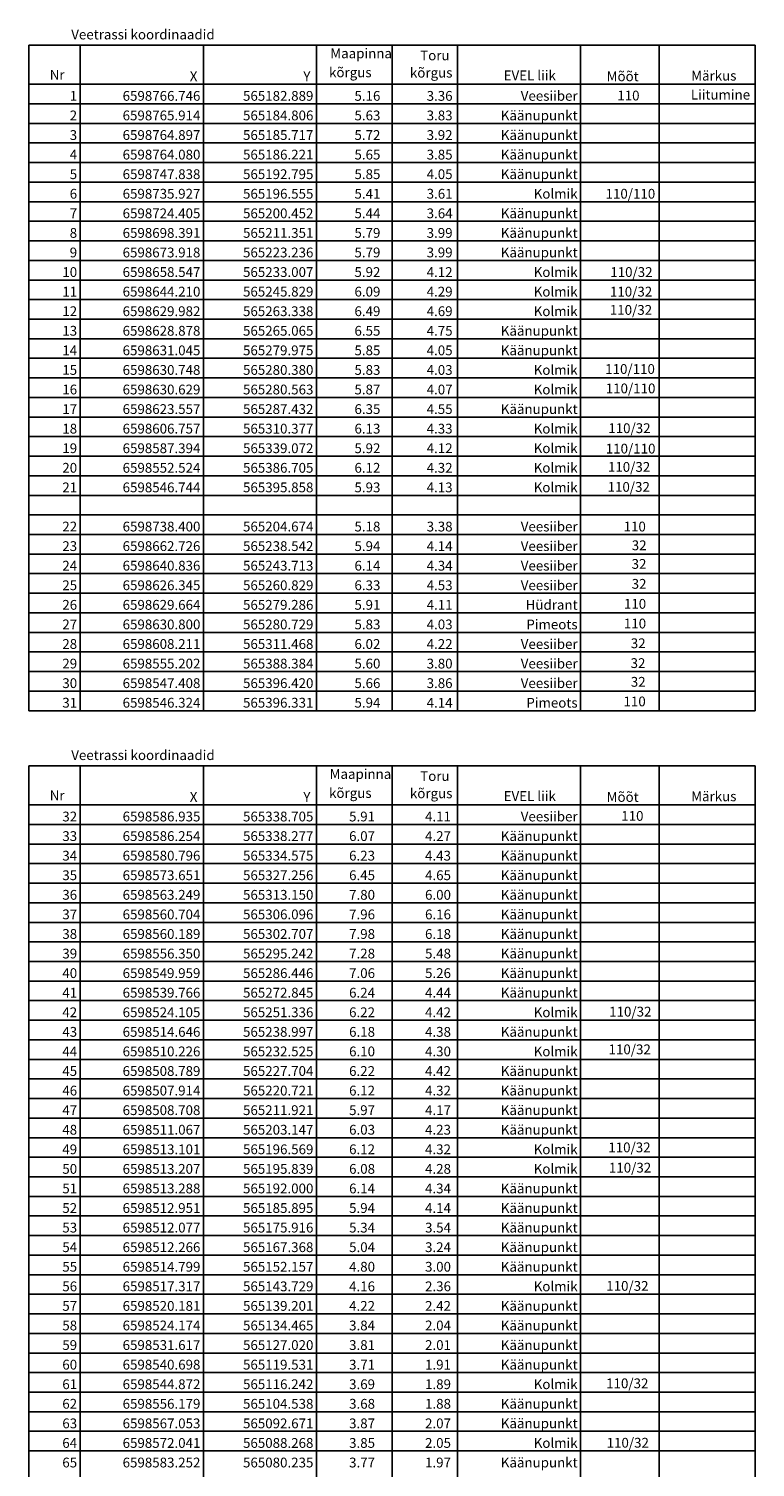
# Model space of a CAD drawing. Units: metres. Extents: x 564760 to 566021, y 6598194 to 6598961.
# Drawn here: x 565886 to 565938, y 6598600 to 6598703 of the extents above; entities that cross this region are included whole.
import ezdxf
from ezdxf.enums import TextEntityAlignment as Align

# ---------------------------------------------------------------- set-up
doc = ezdxf.new("R2010")
doc.units = ezdxf.units.M
doc.header["$MEASUREMENT"] = 0
doc.layers.add('ABIJOONIS', color=7, linetype='Continuous')
doc.layers.add('ABIJOONIS_VESI', color=5, linetype='Continuous')
doc.styles.add('romanc', font='romanc.shx', dxfattribs={"height": 0.9})

# ---------------------------------------------------------------- blocks, each defined once
blk = doc.blocks.new('1')
at = {"layer": 'ABIJOONIS_VESI', "linetype": 'Continuous', "lineweight": -2, "ltscale": 0.5}
for p, q in [((565762.505, 6598664.219), (565762.505, 6598711.819)), ((565762.505, 6598711.819), (565814.485, 6598711.819)), ((565766.18, 6598664.219), (565766.18, 6598711.819)), ((565775, 6598664.219), (565775, 6598711.819)), ((565783.085, 6598664.219), (565783.085, 6598711.819)), ((565788.495, 6598664.219), (565788.495, 6598711.819)), ((565793.17, 6598664.219), (565793.17, 6598711.819)), ((565801.99, 6598664.219), (565801.99, 6598711.819)), ((565807.61, 6598664.219), (565807.61, 6598711.819)), ((565814.485, 6598664.219), (565814.485, 6598711.819)), ((565762.505, 6598709.019), (565788.495, 6598709.019)), ((565788.495, 6598709.019), (565814.485, 6598709.019)), ((565762.505, 6598707.619), (565788.495, 6598707.619)), ((565788.495, 6598707.619), (565814.485, 6598707.619)), ((565762.505, 6598706.219), (565788.495, 6598706.219)), ((565788.495, 6598706.219), (565814.485, 6598706.219)), ((565762.505, 6598704.819), (565788.495, 6598704.819)), ((565788.495, 6598704.819), (565814.485, 6598704.819)), ((565762.505, 6598703.419), (565788.495, 6598703.419)), ((565788.495, 6598703.419), (565814.485, 6598703.419)), ((565762.505, 6598702.019), (565788.495, 6598702.019)), ((565788.495, 6598702.019), (565814.485, 6598702.019)), ((565762.505, 6598700.619), (565788.495, 6598700.619)), ((565788.495, 6598700.619), (565814.485, 6598700.619)), ((565762.505, 6598699.219), (565788.495, 6598699.219)), ((565788.495, 6598699.219), (565814.485, 6598699.219)), ((565762.505, 6598697.819), (565788.495, 6598697.819)), ((565788.495, 6598697.819), (565814.485, 6598697.819)), ((565762.505, 6598696.419), (565788.495, 6598696.419)), ((565788.495, 6598696.419), (565814.485, 6598696.419)), ((565762.505, 6598695.019), (565788.495, 6598695.019)), ((565788.495, 6598695.019), (565814.485, 6598695.019)), ((565762.505, 6598693.619), (565788.495, 6598693.619)), ((565788.495, 6598693.619), (565814.485, 6598693.619)), ((565762.505, 6598692.219), (565788.495, 6598692.219)), ((565788.495, 6598692.219), (565814.485, 6598692.219)), ((565762.505, 6598690.819), (565788.495, 6598690.819)), ((565788.495, 6598690.819), (565814.485, 6598690.819)), ((565762.505, 6598689.419), (565788.495, 6598689.419)), ((565788.495, 6598689.419), (565814.485, 6598689.419)), ((565762.505, 6598688.019), (565788.495, 6598688.019)), ((565788.495, 6598688.019), (565814.485, 6598688.019)), ((565762.505, 6598686.619), (565788.495, 6598686.619)), ((565788.495, 6598686.619), (565814.485, 6598686.619)), ((565762.505, 6598685.219), (565788.495, 6598685.219)), ((565788.495, 6598685.219), (565814.485, 6598685.219)), ((565762.505, 6598683.819), (565788.495, 6598683.819)), ((565788.495, 6598683.819), (565814.485, 6598683.819)), ((565762.505, 6598682.419), (565788.495, 6598682.419)), ((565788.495, 6598682.419), (565814.485, 6598682.419)), ((565762.505, 6598681.019), (565788.495, 6598681.019)), ((565788.495, 6598681.019), (565814.485, 6598681.019)), ((565762.505, 6598679.619), (565788.495, 6598679.619)), ((565762.505, 6598679.619), (565788.495, 6598679.619)), ((565788.495, 6598679.619), (565814.485, 6598679.619)), ((565788.495, 6598679.619), (565814.485, 6598679.619)), ((565762.505, 6598678.219), (565788.495, 6598678.219)), ((565788.495, 6598678.219), (565814.485, 6598678.219)), ((565762.505, 6598676.819), (565788.495, 6598676.819)), ((565788.495, 6598676.819), (565814.485, 6598676.819)), ((565762.505, 6598675.419), (565788.495, 6598675.419)), ((565788.495, 6598675.419), (565814.485, 6598675.419)), ((565762.505, 6598674.019), (565788.495, 6598674.019)), ((565788.495, 6598674.019), (565814.485, 6598674.019)), ((565762.505, 6598672.619), (565788.495, 6598672.619)), ((565788.495, 6598672.619), (565814.485, 6598672.619)), ((565762.505, 6598671.219), (565788.495, 6598671.219)), ((565788.495, 6598671.219), (565814.485, 6598671.219)), ((565762.505, 6598669.819), (565788.495, 6598669.819)), ((565788.495, 6598669.819), (565814.485, 6598669.819)), ((565762.505, 6598668.419), (565788.495, 6598668.419)), ((565788.495, 6598668.419), (565814.485, 6598668.419)), ((565762.505, 6598667.019), (565788.495, 6598667.019)), ((565788.495, 6598667.019), (565814.485, 6598667.019)), ((565762.505, 6598665.619), (565788.495, 6598665.619)), ((565788.495, 6598665.619), (565814.485, 6598665.619)), ((565762.505, 6598664.219), (565814.485, 6598664.219)), ((565762.505, 6598576.281), (565762.505, 6598660.281)), ((565762.505, 6598660.281), (565814.485, 6598660.281)), ((565766.18, 6598576.281), (565766.18, 6598660.281)), ((565775, 6598576.281), (565775, 6598660.281)), ((565783.085, 6598576.281), (565783.085, 6598660.281)), ((565788.495, 6598576.281), (565788.495, 6598660.281)), ((565793.17, 6598576.281), (565793.17, 6598660.281)), ((565801.99, 6598576.281), (565801.99, 6598660.281)), ((565807.61, 6598576.281), (565807.61, 6598660.281)), ((565814.485, 6598576.281), (565814.485, 6598660.281)), ((565762.505, 6598657.481), (565788.495, 6598657.481)), ((565788.495, 6598657.481), (565814.485, 6598657.481)), ((565762.505, 6598656.081), (565788.495, 6598656.081)), ((565788.495, 6598656.081), (565814.485, 6598656.081)), ((565762.505, 6598654.681), (565788.495, 6598654.681)), ((565788.495, 6598654.681), (565814.485, 6598654.681)), ((565762.505, 6598653.281), (565788.495, 6598653.281)), ((565788.495, 6598653.281), (565814.485, 6598653.281)), ((565762.505, 6598651.881), (565788.495, 6598651.881)), ((565788.495, 6598651.881), (565814.485, 6598651.881)), ((565762.505, 6598650.481), (565788.495, 6598650.481)), ((565788.495, 6598650.481), (565814.485, 6598650.481)), ((565762.505, 6598649.081), (565788.495, 6598649.081)), ((565788.495, 6598649.081), (565814.485, 6598649.081)), ((565762.505, 6598647.681), (565788.495, 6598647.681)), ((565788.495, 6598647.681), (565814.485, 6598647.681)), ((565762.505, 6598646.281), (565788.495, 6598646.281)), ((565788.495, 6598646.281), (565814.485, 6598646.281)), ((565762.505, 6598644.881), (565788.495, 6598644.881)), ((565788.495, 6598644.881), (565814.485, 6598644.881)), ((565762.505, 6598643.481), (565788.495, 6598643.481)), ((565788.495, 6598643.481), (565814.485, 6598643.481)), ((565762.505, 6598642.081), (565788.495, 6598642.081)), ((565788.495, 6598642.081), (565814.485, 6598642.081)), ((565762.505, 6598640.681), (565788.495, 6598640.681)), ((565788.495, 6598640.681), (565814.485, 6598640.681)), ((565762.505, 6598639.281), (565788.495, 6598639.281)), ((565788.495, 6598639.281), (565814.485, 6598639.281)), ((565762.505, 6598637.881), (565788.495, 6598637.881)), ((565788.495, 6598637.881), (565814.485, 6598637.881)), ((565762.505, 6598636.481), (565788.495, 6598636.481)), ((565788.495, 6598636.481), (565814.485, 6598636.481)), ((565762.505, 6598635.081), (565788.495, 6598635.081)), ((565788.495, 6598635.081), (565814.485, 6598635.081)), ((565762.505, 6598633.681), (565788.495, 6598633.681)), ((565788.495, 6598633.681), (565814.485, 6598633.681)), ((565762.505, 6598632.281), (565788.495, 6598632.281)), ((565788.495, 6598632.281), (565814.485, 6598632.281)), ((565762.505, 6598630.881), (565788.495, 6598630.881)), ((565788.495, 6598630.881), (565814.485, 6598630.881)), ((565762.505, 6598629.481), (565788.495, 6598629.481)), ((565788.495, 6598629.481), (565814.485, 6598629.481)), ((565762.505, 6598628.081), (565788.495, 6598628.081)), ((565788.495, 6598628.081), (565814.485, 6598628.081)), ((565762.505, 6598626.681), (565788.495, 6598626.681)), ((565788.495, 6598626.681), (565814.485, 6598626.681)), ((565762.505, 6598625.281), (565788.495, 6598625.281)), ((565788.495, 6598625.281), (565814.485, 6598625.281)), ((565762.505, 6598623.881), (565788.495, 6598623.881)), ((565788.495, 6598623.881), (565814.485, 6598623.881)), ((565762.505, 6598622.481), (565788.495, 6598622.481)), ((565788.495, 6598622.481), (565814.485, 6598622.481)), ((565762.505, 6598621.081), (565788.495, 6598621.081)), ((565788.495, 6598621.081), (565814.485, 6598621.081)), ((565762.505, 6598619.681), (565788.495, 6598619.681)), ((565788.495, 6598619.681), (565814.485, 6598619.681)), ((565762.505, 6598618.281), (565788.495, 6598618.281)), ((565788.495, 6598618.281), (565814.485, 6598618.281)), ((565762.505, 6598616.881), (565788.495, 6598616.881)), ((565788.495, 6598616.881), (565814.485, 6598616.881)), ((565762.505, 6598615.481), (565788.495, 6598615.481)), ((565788.495, 6598615.481), (565814.485, 6598615.481)), ((565762.505, 6598614.081), (565788.495, 6598614.081)), ((565788.495, 6598614.081), (565814.485, 6598614.081)), ((565762.505, 6598612.681), (565788.495, 6598612.681)), ((565788.495, 6598612.681), (565814.485, 6598612.681)), ((565762.505, 6598611.281), (565788.495, 6598611.281)), ((565788.495, 6598611.281), (565814.485, 6598611.281))]:
    blk.add_line(p, q, dxfattribs=at)
at = {"layer": 'ABIJOONIS_VESI', "linetype": 'Continuous', "lineweight": -2, "ltscale": 0.5, "style": 'romanc'}
for s, p in [('Veetrassi koordinaadid', (565775.805, 6598712.008)), ('Maapinna', (565788.491, 6598710.66)), ('Toru', (565792.614, 6598710.511)), ('Nr', (565765.065, 6598709.13)), (' X  ', (565775, 6598709.019)), (' Y  ', (565783.085, 6598709.019)), ('kõrgus', (565787.034, 6598709.3)), ('kõrgus', (565792.82, 6598709.279)), ('EVEL liik', (565800.214, 6598709.085)), ('Mõõt', (565806.147, 6598709.019)), ('Märkus', (565813.139, 6598709.065)), ('1 ', (565766.18, 6598707.619)), ('6598766.746 ', (565775, 6598707.619)), ('565182.889 ', (565783.085, 6598707.619)), ('5.16 ', (565787.879, 6598707.619)), ('3.36 ', (565793.044, 6598707.619)), ('Veesiiber ', (565801.99, 6598707.619)), ('110 ', (565806.419, 6598707.643)), ('Liitumine', (565814.118, 6598707.706)), ('2 ', (565766.18, 6598706.219)), ('6598765.914 ', (565775, 6598706.219)), ('565184.806 ', (565783.085, 6598706.219)), ('5.63 ', (565787.879, 6598706.219)), ('3.83 ', (565793.044, 6598706.219)), ('Käänupunkt ', (565801.99, 6598706.219)), ('3 ', (565766.18, 6598704.819)), ('6598764.897 ', (565775, 6598704.819)), ('565185.717 ', (565783.085, 6598704.819)), ('5.72 ', (565787.879, 6598704.819)), ('3.92 ', (565793.044, 6598704.819)), ('Käänupunkt ', (565801.99, 6598704.819)), ('4 ', (565766.18, 6598703.419)), ('6598764.080 ', (565775, 6598703.419)), ('565186.221 ', (565783.085, 6598703.419)), ('5.65 ', (565787.879, 6598703.419)), ('3.85 ', (565793.044, 6598703.419)), ('Käänupunkt ', (565801.99, 6598703.419)), ('5 ', (565766.18, 6598702.019)), ('6598747.838 ', (565775, 6598702.019)), ('565192.795 ', (565783.085, 6598702.019)), ('5.85 ', (565787.879, 6598702.019)), ('4.05 ', (565793.044, 6598702.019)), ('Käänupunkt ', (565801.99, 6598702.019)), ('6 ', (565766.18, 6598700.619)), ('6598735.927 ', (565775, 6598700.619)), ('565196.555 ', (565783.085, 6598700.619)), ('5.41 ', (565787.879, 6598700.619)), ('3.61 ', (565793.044, 6598700.619)), ('Kolmik ', (565801.99, 6598700.619)), ('110/110 ', (565807.543, 6598700.619)), ('6598724.405 ', (565775, 6598699.219)), ('565200.452 ', (565783.085, 6598699.219)), ('3.64 ', (565793.044, 6598699.219)), ('Käänupunkt ', (565801.99, 6598699.219)), ('7 ', (565766.18, 6598699.219)), ('5.44 ', (565787.879, 6598699.219)), ('8 ', (565766.18, 6598697.819)), ('6598698.391 ', (565775, 6598697.819)), ('565211.351 ', (565783.085, 6598697.819)), ('5.79 ', (565787.879, 6598697.819)), ('3.99 ', (565793.044, 6598697.819)), ('Käänupunkt ', (565801.99, 6598697.819)), ('9 ', (565766.18, 6598696.419)), ('6598673.918 ', (565775, 6598696.419)), ('565223.236 ', (565783.085, 6598696.419)), ('5.79 ', (565787.879, 6598696.419)), ('3.99 ', (565793.044, 6598696.419)), ('Käänupunkt ', (565801.99, 6598696.419)), ('10 ', (565766.18, 6598695.019)), ('6598658.547 ', (565775, 6598695.019)), ('565233.007 ', (565783.085, 6598695.019)), ('5.92 ', (565787.879, 6598695.019)), ('4.12 ', (565793.044, 6598695.019)), ('Kolmik ', (565801.99, 6598695.019)), ('110/32 ', (565807.352, 6598695.019)), ('11 ', (565766.18, 6598693.619)), ('6598644.210 ', (565775, 6598693.619)), ('565245.829 ', (565783.085, 6598693.619)), ('6.09 ', (565787.879, 6598693.619)), ('4.29 ', (565793.044, 6598693.619)), ('Kolmik ', (565801.99, 6598693.619)), ('110/32 ', (565807.327, 6598693.619)), ('12 ', (565766.18, 6598692.219)), ('6598629.982 ', (565775, 6598692.219)), ('565263.338 ', (565783.085, 6598692.219)), ('6.49 ', (565787.879, 6598692.219)), ('4.69 ', (565793.044, 6598692.219)), ('Kolmik ', (565801.99, 6598692.219)), ('110/32 ', (565807.32, 6598692.311)), ('13 ', (565766.18, 6598690.819)), ('6598628.878 ', (565775, 6598690.819)), ('565265.065 ', (565783.085, 6598690.819)), ('6.55 ', (565787.879, 6598690.819)), ('4.75 ', (565793.044, 6598690.819)), ('Käänupunkt ', (565801.99, 6598690.819)), ('14 ', (565766.18, 6598689.419)), ('6598631.045 ', (565775, 6598689.419)), ('565279.975 ', (565783.085, 6598689.419)), ('5.85 ', (565787.879, 6598689.419)), ('4.05 ', (565793.044, 6598689.419)), ('Käänupunkt ', (565801.99, 6598689.419)), ('15 ', (565766.18, 6598688.019)), ('6598630.748 ', (565775, 6598688.019)), ('565280.380 ', (565783.085, 6598688.019)), ('5.83 ', (565787.879, 6598688.019)), ('4.03 ', (565793.044, 6598688.019)), ('Kolmik ', (565801.99, 6598688.019)), ('110/110 ', (565807.519, 6598688.086)), ('16 ', (565766.18, 6598686.619)), ('6598630.629 ', (565775, 6598686.619)), ('565280.563 ', (565783.085, 6598686.619)), ('5.87 ', (565787.879, 6598686.619)), ('4.07 ', (565793.044, 6598686.619)), ('Kolmik ', (565801.99, 6598686.619)), ('110/110 ', (565807.557, 6598686.697)), ('17 ', (565766.18, 6598685.219)), ('6598623.557 ', (565775, 6598685.219)), ('565287.432 ', (565783.085, 6598685.219)), ('6.35 ', (565787.879, 6598685.219)), ('4.55 ', (565793.044, 6598685.219)), ('Käänupunkt ', (565801.99, 6598685.219)), ('18 ', (565766.18, 6598683.819)), ('6598606.757 ', (565775, 6598683.819)), ('565310.377 ', (565783.085, 6598683.819)), ('6.13 ', (565787.879, 6598683.819)), ('4.33 ', (565793.044, 6598683.819)), ('Kolmik ', (565801.99, 6598683.819)), ('110/32 ', (565807.209, 6598683.853)), ('19 ', (565766.18, 6598682.419)), ('6598587.394 ', (565775, 6598682.419)), ('565339.072 ', (565783.085, 6598682.419)), ('5.92 ', (565787.879, 6598682.419)), ('4.12 ', (565793.044, 6598682.419)), ('Kolmik ', (565801.99, 6598682.419)), ('110/110 ', (565807.56, 6598682.392)), ('20 ', (565766.18, 6598681.019)), ('6598552.524 ', (565775, 6598681.019)), ('565386.705 ', (565783.085, 6598681.019)), ('6.12 ', (565787.879, 6598681.019)), ('4.32 ', (565793.044, 6598681.019)), ('Kolmik ', (565801.99, 6598681.019)), ('110/32 ', (565807.183, 6598681.083)), ('Kolmik ', (565801.99, 6598679.619)), ('110/32 ', (565807.161, 6598679.653)), ('21 ', (565766.18, 6598679.619)), ('6598546.744 ', (565775, 6598679.619)), ('565395.858 ', (565783.085, 6598679.619)), ('5.93 ', (565787.879, 6598679.619)), ('4.13 ', (565793.044, 6598679.619)), ('22 ', (565766.18, 6598676.819)), ('6598738.400 ', (565775, 6598676.819)), ('565204.674 ', (565783.085, 6598676.819)), ('5.18 ', (565787.879, 6598676.819)), ('3.38 ', (565793.044, 6598676.819)), ('Veesiiber ', (565801.99, 6598676.819)), ('110 ', (565806.871, 6598676.819)), ('23 ', (565766.18, 6598675.419)), ('6598662.726 ', (565775, 6598675.419)), ('565238.542 ', (565783.085, 6598675.419)), ('5.94 ', (565787.879, 6598675.419)), ('4.14 ', (565793.044, 6598675.419)), ('Veesiiber ', (565801.99, 6598675.419)), ('32 ', (565806.923, 6598675.477)), ('24 ', (565766.18, 6598674.019)), ('6598640.836 ', (565775, 6598674.019)), ('565243.713 ', (565783.085, 6598674.019)), ('6.14 ', (565787.879, 6598674.019)), ('4.34 ', (565793.044, 6598674.019)), ('Veesiiber ', (565801.99, 6598674.019)), ('32 ', (565806.913, 6598674.147)), ('25 ', (565766.18, 6598672.619)), ('6598626.345 ', (565775, 6598672.619)), ('565260.829 ', (565783.085, 6598672.619)), ('6.33 ', (565787.879, 6598672.619)), ('4.53 ', (565793.044, 6598672.619)), ('Veesiiber ', (565801.99, 6598672.619)), ('32 ', (565806.917, 6598672.72)), ('26 ', (565766.18, 6598671.219)), ('6598629.664 ', (565775, 6598671.219)), ('565279.286 ', (565783.085, 6598671.219)), ('5.91 ', (565787.879, 6598671.219)), ('4.11 ', (565793.044, 6598671.219)), ('Hüdrant ', (565801.99, 6598671.219)), ('110 ', (565806.893, 6598671.291)), ('27 ', (565766.18, 6598669.819)), ('6598630.800 ', (565775, 6598669.819)), ('565280.729 ', (565783.085, 6598669.819)), ('5.83 ', (565787.879, 6598669.819)), ('4.03 ', (565793.044, 6598669.819)), ('Pimeots ', (565801.99, 6598669.819)), ('110 ', (565806.89, 6598669.882)), ('28 ', (565766.18, 6598668.419)), ('6598608.211 ', (565775, 6598668.419)), ('565311.468 ', (565783.085, 6598668.419)), ('6.02 ', (565787.879, 6598668.419)), ('4.22 ', (565793.044, 6598668.419)), ('Veesiiber ', (565801.99, 6598668.419)), ('32 ', (565806.853, 6598668.472)), ('29 ', (565766.18, 6598667.019)), ('6598555.202 ', (565775, 6598667.019)), ('565388.384 ', (565783.085, 6598667.019)), ('5.60 ', (565787.879, 6598667.019)), ('3.80 ', (565793.044, 6598667.019)), ('Veesiiber ', (565801.99, 6598667.019)), ('32 ', (565806.84, 6598667.052)), ('30 ', (565766.18, 6598665.619)), ('6598547.408 ', (565775, 6598665.619)), ('565396.420 ', (565783.085, 6598665.619)), ('5.66 ', (565787.879, 6598665.619)), ('3.86 ', (565793.044, 6598665.619)), ('Veesiiber ', (565801.99, 6598665.619)), ('32 ', (565806.856, 6598665.714)), ('Pimeots ', (565801.99, 6598664.219)), ('110 ', (565806.863, 6598664.311)), ('31 ', (565766.18, 6598664.219)), ('6598546.324 ', (565775, 6598664.219)), ('565396.331 ', (565783.085, 6598664.219)), ('5.94 ', (565787.879, 6598664.219)), ('4.14 ', (565793.044, 6598664.219)), ('Veetrassi koordinaadid', (565775.805, 6598660.47)), ('Maapinna', (565788.442, 6598659.122)), ('Toru', (565792.614, 6598658.973)), ('Nr', (565765.065, 6598657.592)), (' X  ', (565775, 6598657.481)), (' Y  ', (565783.085, 6598657.481)), ('kõrgus', (565787.034, 6598657.762)), ('kõrgus', (565792.82, 6598657.74)), ('EVEL liik', (565800.214, 6598657.547)), ('Mõõt', (565806.147, 6598657.481)), ('Märkus', (565813.139, 6598657.526)), ('32 ', (565766.18, 6598656.081)), ('6598586.935 ', (565775, 6598656.081)), ('565338.705 ', (565783.085, 6598656.081)), ('5.91 ', (565787.495, 6598656.081)), ('4.11 ', (565792.929, 6598656.081)), ('Veesiiber ', (565801.99, 6598656.081)), ('110 ', (565806.702, 6598656.123)), ('33 ', (565766.18, 6598654.681)), ('6598586.254 ', (565775, 6598654.681)), ('565338.277 ', (565783.085, 6598654.681)), ('6.07 ', (565787.495, 6598654.681)), ('4.27 ', (565792.929, 6598654.681)), ('Käänupunkt ', (565801.99, 6598654.681)), ('34 ', (565766.18, 6598653.281)), ('6598580.796 ', (565775, 6598653.281)), ('565334.575 ', (565783.085, 6598653.281)), ('6.23 ', (565787.495, 6598653.281)), ('4.43 ', (565792.929, 6598653.281)), ('Käänupunkt ', (565801.99, 6598653.281)), ('Käänupunkt ', (565801.99, 6598651.881)), ('35 ', (565766.18, 6598651.881)), ('6598573.651 ', (565775, 6598651.881)), ('565327.256 ', (565783.085, 6598651.881)), ('6.45 ', (565787.495, 6598651.881)), ('4.65 ', (565792.929, 6598651.881)), ('36 ', (565766.18, 6598650.481)), ('6598563.249 ', (565775, 6598650.481)), ('565313.150 ', (565783.085, 6598650.481)), ('7.80 ', (565787.495, 6598650.481)), ('6.00 ', (565792.929, 6598650.481)), ('Käänupunkt ', (565801.99, 6598650.481)), ('37 ', (565766.18, 6598649.081)), ('6598560.704 ', (565775, 6598649.081)), ('565306.096 ', (565783.085, 6598649.081)), ('7.96 ', (565787.495, 6598649.081)), ('6.16 ', (565792.929, 6598649.081)), ('Käänupunkt ', (565801.99, 6598649.081)), ('38 ', (565766.18, 6598647.681)), ('6598560.189 ', (565775, 6598647.681)), ('565302.707 ', (565783.085, 6598647.681)), ('7.98 ', (565787.495, 6598647.681)), ('6.18 ', (565792.929, 6598647.681)), ('Käänupunkt ', (565801.99, 6598647.681)), ('39 ', (565766.18, 6598646.281)), ('6598556.350 ', (565775, 6598646.281)), ('565295.242 ', (565783.085, 6598646.281)), ('7.28 ', (565787.495, 6598646.281)), ('5.48 ', (565792.929, 6598646.281)), ('Käänupunkt ', (565801.99, 6598646.281)), ('40 ', (565766.18, 6598644.881)), ('6598549.959 ', (565775, 6598644.881)), ('565286.446 ', (565783.085, 6598644.881)), ('7.06 ', (565787.495, 6598644.881)), ('5.26 ', (565792.929, 6598644.881)), ('Käänupunkt ', (565801.99, 6598644.881)), ('41 ', (565766.18, 6598643.481)), ('6598539.766 ', (565775, 6598643.481)), ('565272.845 ', (565783.085, 6598643.481)), ('6.24 ', (565787.495, 6598643.481)), ('4.44 ', (565792.929, 6598643.481)), ('Käänupunkt ', (565801.99, 6598643.481)), ('42 ', (565766.18, 6598642.081)), ('6598524.105 ', (565775, 6598642.081)), ('565251.336 ', (565783.085, 6598642.081)), ('6.22 ', (565787.495, 6598642.081)), ('4.42 ', (565792.929, 6598642.081)), ('Kolmik ', (565801.99, 6598642.081)), ('110/32 ', (565807.273, 6598642.127)), ('43 ', (565766.18, 6598640.681)), ('6598514.646 ', (565775, 6598640.681)), ('565238.997 ', (565783.085, 6598640.681)), ('6.18 ', (565787.495, 6598640.681)), ('4.38 ', (565792.929, 6598640.681)), ('Käänupunkt ', (565801.99, 6598640.681)), ('44 ', (565766.18, 6598639.281)), ('6598510.226 ', (565775, 6598639.281)), ('565232.525 ', (565783.085, 6598639.281)), ('6.10 ', (565787.495, 6598639.281)), ('4.30 ', (565792.929, 6598639.281)), ('Kolmik ', (565801.99, 6598639.281)), ('110/32 ', (565807.229, 6598639.428)), ('45 ', (565766.18, 6598637.881)), ('6598508.789 ', (565775, 6598637.881)), ('565227.704 ', (565783.085, 6598637.881)), ('6.22 ', (565787.495, 6598637.881)), ('4.42 ', (565792.929, 6598637.881)), ('Käänupunkt ', (565801.99, 6598637.881)), ('46 ', (565766.18, 6598636.481)), ('6598507.914 ', (565775, 6598636.481)), ('565220.721 ', (565783.085, 6598636.481)), ('6.12 ', (565787.495, 6598636.481)), ('4.32 ', (565792.929, 6598636.481)), ('Käänupunkt ', (565801.99, 6598636.481)), ('47 ', (565766.18, 6598635.081)), ('6598508.708 ', (565775, 6598635.081)), ('565211.921 ', (565783.085, 6598635.081)), ('5.97 ', (565787.495, 6598635.081)), ('4.17 ', (565792.929, 6598635.081)), ('Käänupunkt ', (565801.99, 6598635.081)), ('48 ', (565766.18, 6598633.681)), ('6598511.067 ', (565775, 6598633.681)), ('565203.147 ', (565783.085, 6598633.681)), ('6.03 ', (565787.495, 6598633.681)), ('4.23 ', (565792.929, 6598633.681)), ('Käänupunkt ', (565801.99, 6598633.681)), ('110/32 ', (565807.211, 6598632.418)), ('49 ', (565766.18, 6598632.281)), ('6598513.101 ', (565775, 6598632.281)), ('565196.569 ', (565783.085, 6598632.281)), ('6.12 ', (565787.495, 6598632.281)), ('4.32 ', (565792.929, 6598632.281)), ('Kolmik ', (565801.99, 6598632.281)), ('50 ', (565766.18, 6598630.881)), ('6598513.207 ', (565775, 6598630.881)), ('565195.839 ', (565783.085, 6598630.881)), ('6.08 ', (565787.495, 6598630.881)), ('4.28 ', (565792.929, 6598630.881)), ('Kolmik ', (565801.99, 6598630.881)), ('110/32 ', (565807.253, 6598630.97)), ('51 ', (565766.18, 6598629.481)), ('6598513.288 ', (565775, 6598629.481)), ('565192.000 ', (565783.085, 6598629.481)), ('6.14 ', (565787.495, 6598629.481)), ('4.34 ', (565792.929, 6598629.481)), ('Käänupunkt ', (565801.99, 6598629.481)), ('52 ', (565766.18, 6598628.081)), ('6598512.951 ', (565775, 6598628.081)), ('565185.895 ', (565783.085, 6598628.081)), ('5.94 ', (565787.495, 6598628.081)), ('4.14 ', (565792.929, 6598628.081)), ('Käänupunkt ', (565801.99, 6598628.081)), ('53 ', (565766.18, 6598626.681)), ('6598512.077 ', (565775, 6598626.681)), ('565175.916 ', (565783.085, 6598626.681)), ('5.34 ', (565787.495, 6598626.681)), ('3.54 ', (565792.929, 6598626.681)), ('Käänupunkt ', (565801.99, 6598626.681)), ('54 ', (565766.18, 6598625.281)), ('6598512.266 ', (565775, 6598625.281)), ('565167.368 ', (565783.085, 6598625.281)), ('5.04 ', (565787.495, 6598625.281)), ('3.24 ', (565792.929, 6598625.281)), ('Käänupunkt ', (565801.99, 6598625.281)), ('55 ', (565766.18, 6598623.881)), ('6598514.799 ', (565775, 6598623.881)), ('565152.157 ', (565783.085, 6598623.881)), ('4.80 ', (565787.495, 6598623.881)), ('3.00 ', (565792.929, 6598623.881)), ('Käänupunkt ', (565801.99, 6598623.881)), ('56 ', (565766.18, 6598622.481)), ('6598517.317 ', (565775, 6598622.481)), ('565143.729 ', (565783.085, 6598622.481)), ('4.16 ', (565787.495, 6598622.481)), ('2.36 ', (565792.929, 6598622.481)), ('Kolmik ', (565801.99, 6598622.481)), ('110/32 ', (565807.063, 6598622.512)), ('57 ', (565766.18, 6598621.081)), ('6598520.181 ', (565775, 6598621.081)), ('565139.201 ', (565783.085, 6598621.081)), ('4.22 ', (565787.495, 6598621.081)), ('2.42 ', (565792.929, 6598621.081)), ('Käänupunkt ', (565801.99, 6598621.081)), ('58 ', (565766.18, 6598619.681)), ('6598524.174 ', (565775, 6598619.681)), ('565134.465 ', (565783.085, 6598619.681)), ('3.84 ', (565787.495, 6598619.681)), ('2.04 ', (565792.929, 6598619.681)), ('Käänupunkt ', (565801.99, 6598619.681)), ('59 ', (565766.18, 6598618.281)), ('6598531.617 ', (565775, 6598618.281)), ('565127.020 ', (565783.085, 6598618.281)), ('3.81 ', (565787.495, 6598618.281)), ('2.01 ', (565792.929, 6598618.281)), ('Käänupunkt ', (565801.99, 6598618.281)), ('Käänupunkt ', (565801.99, 6598616.881)), ('60 ', (565766.18, 6598616.881)), ('6598540.698 ', (565775, 6598616.881)), ('565119.531 ', (565783.085, 6598616.881)), ('3.71 ', (565787.495, 6598616.881)), ('1.91 ', (565792.929, 6598616.881)), ('61 ', (565766.18, 6598615.481)), ('6598544.872 ', (565775, 6598615.481)), ('565116.242 ', (565783.085, 6598615.481)), ('3.69 ', (565787.495, 6598615.481)), ('1.89 ', (565792.929, 6598615.481)), ('Kolmik ', (565801.99, 6598615.481)), ('110/32 ', (565807.056, 6598615.544)), ('62 ', (565766.18, 6598614.081)), ('6598556.179 ', (565775, 6598614.081)), ('565104.538 ', (565783.085, 6598614.081)), ('3.68 ', (565787.495, 6598614.081)), ('1.88 ', (565792.929, 6598614.081)), ('Käänupunkt ', (565801.99, 6598614.081)), ('63 ', (565766.18, 6598612.681)), ('6598567.053 ', (565775, 6598612.681)), ('565092.671 ', (565783.085, 6598612.681)), ('3.87 ', (565787.495, 6598612.681)), ('2.07 ', (565792.929, 6598612.681)), ('Käänupunkt ', (565801.99, 6598612.681)), ('64 ', (565766.18, 6598611.281)), ('6598572.041 ', (565775, 6598611.281)), ('565088.268 ', (565783.085, 6598611.281)), ('3.85 ', (565787.495, 6598611.281)), ('2.05 ', (565792.929, 6598611.281)), ('Kolmik ', (565801.99, 6598611.281)), ('110/32 ', (565807.09, 6598611.296)), ('65 ', (565766.18, 6598609.881)), ('6598583.252 ', (565775, 6598609.881)), ('565080.235 ', (565783.085, 6598609.881)), ('3.77 ', (565787.495, 6598609.881)), ('1.97 ', (565792.929, 6598609.881)), ('Käänupunkt ', (565801.99, 6598609.881))]:
    blk.add_text(s, height=0.7, dxfattribs=at).set_placement(p, align=Align.BOTTOM_RIGHT)

msp = doc.modelspace()

# ---------------------------------------------------------------- block references
at = {"layer": 'ABIJOONIS', "lineweight": -3, "ltscale": 0.5}
msp.add_blockref('1', (123.96, -9.8), dxfattribs=at)

doc.saveas('drawing.dxf')
